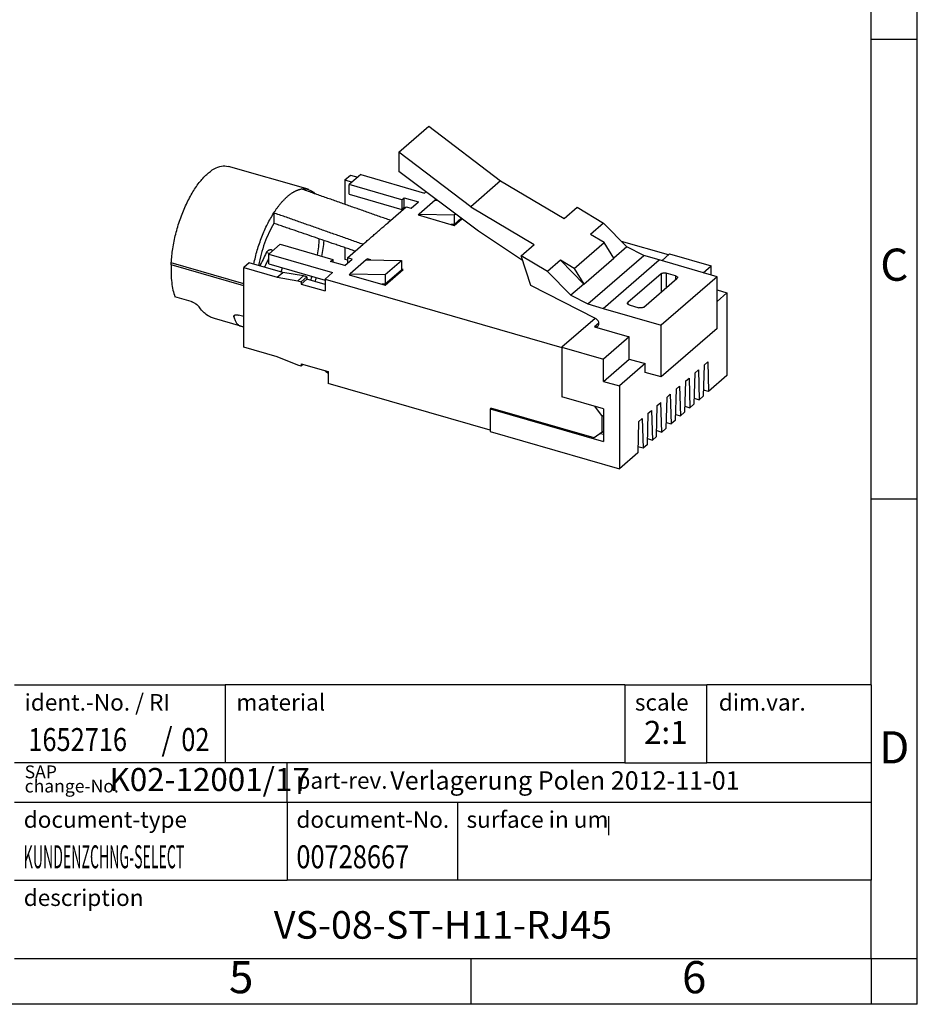
# Model space of a CAD drawing. Units: millimetres. Extents: x -244 to 53, y 2 to 212.
# Drawn here: x -45 to 53, y 2 to 109 of the extents above; entities that cross this region are included whole.
import ezdxf

# ---------------------------------------------------------------- set-up
doc = ezdxf.new("R2010")
doc.units = ezdxf.units.MM
doc.layers.add('1', color=7, linetype='Continuous')
doc.styles.add('CONVERTER_11', font='txt.shx', dxfattribs={"width": 0.9})
doc.styles.add('CONVERTER_12', font='txt.shx', dxfattribs={"width": 0.63})
doc.styles.add('CONVERTER_13', font='txt.shx', dxfattribs={"width": 0.72})
doc.styles.add('CONVERTER_15', font='txt.shx', dxfattribs={"width": 0.855})
doc.styles.add('CONVERTER_17', font='txt.shx', dxfattribs={"width": 0.81})
doc.styles.add('CONVERTER_18', font='txt.shx', dxfattribs={"width": 0.45})

# ---------------------------------------------------------------- blocks, each defined once
blk = doc.blocks.new('1652716_VS_08_ST_H11_RJ45-select__1', base_point=(-14.092, 30.268))
at = {"color": 7, "linetype": 'Continuous'}
for p, q in [((-1.692, 47.494), (-0.067, 48.901)), ((-0.067, 48.901), (3.83, 45.93)), ((-1.692, 47.494), (-1.692, 46.427)), ((2.205, 44.522), (-1.692, 47.494)), ((-6.637, 45.465), (-10.968, 46.715)), ((-4.627, 45.975), (-4.327, 46.235)), ((-3.775, 46.263), (-4.4, 45.722)), ((-4.327, 46.235), (-3.937, 46.123)), ((-3.775, 46.263), (-0.311, 45.263)), ((2.638, 43.185), (-1.692, 46.427)), ((-4.627, 45.975), (-4.627, 44.647)), ((-4.627, 45.975), (-4.237, 45.863)), ((-4.4, 45.202), (-4.4, 45.722)), ((-1.542, 44.897), (-4.4, 45.722)), ((3.83, 45.93), (2.205, 44.522)), ((3.83, 45.93), (7.28, 43.872)), ((-4.4, 45.202), (-1.542, 44.377)), ((-1.542, 44.897), (-1.417, 45.005)), ((-1.417, 45.005), (-0.637, 44.78)), ((-1.417, 44.486), (-1.417, 45.005)), ((-0.231, 45.332), (-0.311, 45.263)), ((-2.147, 43.773), (-1.297, 44.509)), ((-1.542, 44.897), (-1.542, 44.377)), ((-1.417, 44.486), (-1.542, 44.377)), ((-1.417, 44.486), (-1.347, 44.466)), ((-1.297, 44.509), (-1.037, 44.434)), ((-1.037, 44.434), (-0.637, 44.78)), ((0.281, 44.876), (-0.594, 44.118)), ((0.327, 44.915), (0.281, 44.876)), ((0.281, 44.876), (0.382, 44.874)), ((0.336, 44.875), (0.336, 44.908)), ((2.205, 44.522), (5.655, 42.465)), ((7.28, 43.872), (7.99, 44.487)), ((7.99, 44.487), (9.423, 43.632)), ((-8.497, 44.184), (-8.497, 43.615)), ((-0.594, 44.118), (-0.649, 44.071)), ((-0.649, 44.071), (1.309, 43.506)), ((-0.594, 44.118), (1.312, 44.076)), ((-0.594, 44.055), (-0.594, 44.118)), ((1.312, 44.076), (1.375, 44.131)), ((1.312, 44.076), (1.312, 43.557)), ((1.312, 43.557), (1.117, 43.561)), ((1.309, 43.506), (1.726, 43.867)), ((1.696, 43.89), (1.312, 43.557)), ((9.423, 43.632), (8.713, 43.017)), ((10.688, 42.339), (9.423, 43.632)), ((5.028, 41.599), (2.638, 43.185)), ((9.459, 42.573), (8.713, 43.017)), ((-8.775, 41.933), (-8.15, 42.474)), ((-8.15, 42.474), (-5.292, 41.649)), ((-4.497, 41.738), (-3.647, 42.474)), ((4.945, 41.85), (5.655, 42.465)), ((7.834, 41.165), (9.459, 42.573)), ((9.978, 41.724), (9.459, 42.573)), ((10.688, 42.339), (9.978, 41.724)), ((12.956, 41.896), (10.4, 42.633)), ((11.616, 41.867), (10.688, 42.339)), ((-8.775, 41.414), (-8.775, 41.933)), ((-8.775, 41.933), (-5.311, 40.933)), ((-8.535, 42.14), (-8.602, 42.16)), ((-4.627, 42.29), (-4.627, 41.645)), ((6.378, 40.995), (4.945, 41.85)), ((5.48, 40.226), (4.945, 41.85)), ((8.571, 39.23), (11.616, 41.867)), ((12.444, 41.622), (11.616, 41.867)), ((13.018, 41.95), (12.591, 41.579)), ((13.018, 41.95), (15.27, 41.3)), ((-14.074, 41.353), (-14.068, 41.467)), ((-9.827, 41.472), (-10.127, 41.212)), ((-8.009, 40.947), (-9.827, 41.472)), ((-8.775, 41.414), (-5.711, 40.529)), ((-5.417, 41.541), (-5.292, 41.649)), ((-4.637, 41.316), (-5.417, 41.541)), ((-5.292, 41.649), (-5.292, 41.505)), ((-4.637, 41.316), (-4.237, 41.663)), ((-4.497, 41.608), (-4.627, 41.645)), ((-4.497, 41.738), (-4.497, 41.438)), ((-4.237, 41.663), (-4.497, 41.738)), ((-3.469, 41.628), (-4.344, 40.871)), ((-3.414, 41.676), (-3.469, 41.628)), ((-3.469, 41.628), (-1.563, 41.586)), ((-3.414, 41.627), (-3.414, 41.676)), ((-3.23, 41.623), (-3.414, 41.676)), ((-2.438, 40.829), (-1.563, 41.586)), ((-1.563, 41.586), (-1.563, 41.067)), ((7.088, 41.61), (6.378, 40.995)), ((7.834, 41.165), (7.088, 41.61)), ((7.088, 41.61), (8.353, 40.316)), ((8.353, 40.316), (9.978, 41.724)), ((9.399, 38.985), (12.444, 41.622)), ((15.599, 40.711), (12.444, 41.622)), ((14.842, 40.929), (15.27, 41.3)), ((15.27, 40.806), (15.27, 41.3)), ((-10.127, 36.882), (-10.127, 41.212)), ((-10.127, 41.212), (-8.309, 40.687)), ((-8.309, 40.687), (-8.009, 40.947)), ((-6.883, 40.752), (-8.009, 40.947)), ((-7.183, 40.492), (-6.883, 40.752)), ((-6.71, 40.702), (-7.01, 40.442)), ((-6.71, 40.702), (-6.883, 40.752)), ((-6.71, 40.702), (-6.71, 40.572)), ((-5.311, 40.933), (-5.711, 40.587)), ((-4.344, 40.871), (-4.399, 40.823)), ((-4.399, 40.823), (-2.441, 40.258)), ((-4.344, 40.807), (-4.344, 40.871)), ((-4.344, 40.871), (-2.438, 40.829)), ((-2.441, 40.258), (-1.456, 41.111)), ((-1.563, 41.067), (-2.438, 40.309)), ((-2.438, 40.829), (-2.438, 40.309)), ((-1.948, 40.733), (-1.906, 40.721)), ((-1.456, 41.111), (-1.563, 41.142)), ((6.378, 40.995), (7.643, 39.702)), ((7.834, 41.165), (8.353, 40.316)), ((12.552, 40.872), (10.752, 39.313)), ((15.599, 40.711), (12.554, 38.074)), ((13.345, 40.758), (12.825, 40.908)), ((15.599, 37.896), (15.599, 40.711)), ((-8.309, 40.687), (-7.183, 40.492)), ((-7.183, 40.492), (-7.01, 40.442)), ((-6.71, 40.572), (-7.01, 40.312)), ((-7.01, 40.442), (-7.01, 40.312)), ((-7.01, 40.312), (-5.711, 39.937)), ((-5.711, 40.284), (-6.71, 40.572)), ((-5.711, 40.587), (-5.711, 39.937)), ((-5.711, 40.587), (7.168, 36.869)), ((-2.438, 40.309), (-2.633, 40.313)), ((8.993, 38.438), (5.48, 40.226)), ((8.353, 40.316), (7.643, 39.702)), ((11.618, 39.063), (13.418, 40.622)), ((7.643, 39.702), (8.571, 39.23)), ((15.599, 39.992), (16.136, 39.837)), ((16.136, 39.837), (15.599, 39.373)), ((16.136, 39.837), (16.136, 35.334)), ((-12.992, 39.368), (-13.868, 39.621)), ((8.571, 39.23), (9.399, 38.985)), ((10.825, 39.176), (11.345, 39.026)), ((-12.138, 38.639), (-12.136, 38.619)), ((-12.136, 38.619), (-12.086, 38.604)), ((-10.127, 38.541), (-10.415, 38.624)), ((9.399, 38.985), (12.554, 38.074)), ((-10.296, 38.024), (-11.714, 38.433)), ((8.975, 38.448), (7.168, 36.883)), ((12.554, 35.259), (12.554, 38.074)), ((8.943, 37.991), (10.822, 37.448)), ((15.599, 37.896), (12.554, 35.259)), ((10.822, 37.448), (9.42, 36.233)), ((10.822, 36.236), (10.822, 37.448)), ((-8.309, 36.357), (-10.127, 36.882)), ((7.168, 36.883), (9.42, 36.233)), ((7.168, 36.883), (7.168, 34.177)), ((-7.183, 35.902), (-8.309, 36.357)), ((-7.01, 35.852), (-7.183, 35.902)), ((-7.01, 35.982), (-7.01, 35.852)), ((-7.01, 35.982), (-5.537, 35.557)), ((-7.01, 35.852), (-6.897, 35.95)), ((9.42, 35.021), (10.822, 36.236)), ((9.42, 35.021), (9.42, 36.233)), ((11.688, 35.986), (10.286, 34.771)), ((10.822, 36.236), (11.688, 35.986)), ((11.688, 35.509), (11.688, 35.986)), ((14.89, 35.908), (14.846, 34.217)), ((14.89, 35.908), (15.088, 36.079)), ((15.088, 36.079), (15.132, 34.464)), ((-5.537, 35.557), (-5.537, 34.908)), ((12.554, 35.259), (11.688, 35.509)), ((14.382, 35.468), (14.338, 33.777)), ((14.382, 35.468), (14.58, 35.639)), ((14.58, 35.639), (14.624, 34.024)), ((3.271, 32.365), (-5.537, 34.908)), ((9.42, 35.021), (10.286, 34.771)), ((13.874, 35.028), (13.83, 33.337)), ((13.874, 35.028), (14.072, 35.199)), ((14.072, 35.199), (14.116, 33.584)), ((16.136, 35.334), (15.132, 34.464)), ((10.286, 34.771), (10.286, 30.268)), ((12.858, 34.148), (13.056, 34.32)), ((13.056, 34.32), (13.1, 32.704)), ((13.366, 34.588), (13.322, 32.897)), ((13.366, 34.588), (13.564, 34.759)), ((13.564, 34.759), (13.608, 33.144)), ((15.132, 34.464), (14.855, 34.544)), ((9.42, 33.527), (7.168, 34.177)), ((12.35, 33.708), (12.548, 33.88)), ((12.592, 32.265), (12.548, 33.88)), ((12.858, 34.148), (12.814, 32.457)), ((14.338, 33.777), (14.116, 33.584)), ((14.347, 34.104), (14.624, 34.024)), ((14.846, 34.217), (14.624, 34.024)), ((3.296, 33.548), (3.271, 33.527)), ((3.271, 33.527), (3.271, 32.293)), ((3.271, 33.527), (9.42, 31.752)), ((3.296, 33.57), (3.296, 33.548)), ((8.925, 31.945), (3.296, 33.57)), ((3.315, 33.565), (3.296, 33.548)), ((8.933, 33.668), (9.358, 33.119)), ((9.42, 33.527), (9.42, 31.752)), ((11.842, 33.268), (11.798, 31.577)), ((11.842, 33.268), (12.04, 33.44)), ((12.04, 33.44), (12.084, 31.825)), ((12.306, 32.017), (12.35, 33.708)), ((13.331, 33.224), (13.608, 33.144)), ((13.83, 33.337), (13.608, 33.144)), ((13.839, 33.664), (14.116, 33.584)), ((9.42, 33.172), (9.358, 33.119)), ((9.358, 32.253), (9.358, 33.119)), ((11.334, 32.828), (11.29, 31.137)), ((11.334, 32.828), (11.532, 33)), ((11.532, 33), (11.576, 31.385)), ((12.823, 32.784), (13.1, 32.704)), ((13.322, 32.897), (13.1, 32.704)), ((3.271, 32.293), (10.286, 30.268)), ((9.358, 32.253), (8.925, 31.945)), ((9.265, 32.186), (9.42, 32.141)), ((9.358, 32.253), (9.42, 32.306)), ((12.315, 32.344), (12.592, 32.265)), ((12.814, 32.457), (12.592, 32.265)), ((11.807, 31.905), (12.084, 31.825)), ((12.306, 32.017), (12.084, 31.825)), ((11.29, 31.137), (10.286, 30.268)), ((11.576, 31.385), (11.299, 31.465)), ((11.798, 31.577), (11.576, 31.385))]:
    blk.add_line(p, q, dxfattribs=at)
at = {"color": 2, "linetype": 'Continuous'}
for p, q in [((-8.721, 41.98), (-8.913, 42.007)), ((-10.127, 40.213), (-14.074, 41.353)), ((-10.127, 40.329), (-14.068, 41.467)), ((12.552, 40.872), (12.552, 39.872)), ((12.825, 40.908), (12.825, 40.108)), ((13.345, 40.758), (13.345, 40.558)), ((10.752, 39.313), (10.752, 39.213)), ((-10.668, 38.523), (-10.612, 38.63)), ((9.175, 38.191), (8.943, 37.991))]:
    blk.add_line(p, q, dxfattribs=at)
at = {"color": 7, "linetype": 'Continuous'}
for points, knots in [([(-14.068, 41.467), (-14.047, 41.725), (-14.003, 42.253), (-13.836, 43.041), (-13.604, 43.824), (-13.308, 44.567), (-12.962, 45.24), (-12.579, 45.815), (-12.176, 46.271), (-11.768, 46.584), (-11.355, 46.765), (-11.09, 46.731), (-10.968, 46.715)], [0, 0, 0, 0, 0.774549, 1.588132, 2.413063, 3.220889, 3.984321, 4.679303, 5.287499, 5.799923, 6.223126, 6.588537, 6.588537, 6.588537, 6.588537]), ([(-8.497, 44.184), (-8.482, 44.206), (-8.453, 44.251), (-8.409, 44.318), (-8.364, 44.383), (-8.319, 44.446), (-8.273, 44.509), (-8.227, 44.57), (-8.18, 44.629), (-8.133, 44.687), (-8.085, 44.743), (-8.038, 44.798), (-7.99, 44.851), (-7.941, 44.902), (-7.893, 44.951), (-7.845, 44.998), (-7.796, 45.043), (-7.747, 45.086), (-7.699, 45.127), (-7.65, 45.166), (-7.602, 45.203), (-7.553, 45.238), (-7.505, 45.27), (-7.457, 45.301), (-7.409, 45.329), (-7.362, 45.355), (-7.315, 45.379), (-7.268, 45.4), (-7.222, 45.42), (-7.176, 45.437), (-7.13, 45.452), (-7.085, 45.464), (-7.041, 45.475), (-7.011, 45.48), (-6.997, 45.483)], [0, 0, 0, 0, 0.080456, 0.160254, 0.239333, 0.317633, 0.395096, 0.471665, 0.547283, 0.621899, 0.695462, 0.767923, 0.839237, 0.909363, 0.978261, 1.045897, 1.112241, 1.177265, 1.240947, 1.303271, 1.364223, 1.423796, 1.481988, 1.538804, 1.594251, 1.648346, 1.701108, 1.752567, 1.802753, 1.851707, 1.899472, 1.946101, 1.991649, 2.036178, 2.036178, 2.036178, 2.036178]), ([(-6.997, 45.483), (-6.935, 45.49), (-6.814, 45.504), (-6.696, 45.478), (-6.637, 45.465)], [0, 0, 0, 0, 0.1848765, 0.362114, 0.362114, 0.362114, 0.362114]), ([(-6.637, 45.465), (-6.568, 45.439), (-6.423, 45.384), (-6.312, 45.277), (-6.255, 45.221)], [0, 0, 0, 0, 0.2216063, 0.4577396, 0.4577396, 0.4577396, 0.4577396]), ([(-9.584, 41.402), (-9.526, 41.654), (-9.409, 42.158), (-9.157, 42.883), (-8.863, 43.566), (-8.616, 43.982), (-8.497, 44.184)], [0, 0, 0, 0, 0.776213, 1.550747, 2.299927, 3.001641, 3.001641, 3.001641, 3.001641]), ([(-8.497, 43.615), (-8.589, 43.445), (-8.779, 43.095), (-9.006, 42.531), (-9.198, 41.94), (-9.286, 41.532), (-9.329, 41.328)], [0, 0, 0, 0, 0.58104, 1.193178, 1.81991, 2.443931, 2.443931, 2.443931, 2.443931]), ([(-4.077, 42.101), (-4.169, 42.133), (-4.353, 42.196), (-4.63, 42.291), (-4.906, 42.385), (-5.274, 42.511), (-5.734, 42.669), (-6.287, 42.858), (-6.839, 43.047), (-7.3, 43.205), (-7.668, 43.331), (-7.944, 43.426), (-8.221, 43.52), (-8.405, 43.583), (-8.497, 43.615)], [0, 0, 0, 0, 0.291986, 0.583971, 0.875957, 1.167943, 1.751914, 2.335885, 2.919856, 3.503828, 3.795813, 4.087799, 4.379785, 4.67177, 4.67177, 4.67177, 4.67177]), ([(-6.044, 42.775), (-6.053, 42.631), (-6.069, 42.335), (-6.115, 42.043), (-6.139, 41.894)], [0, 0, 0, 0, 0.4337368, 0.8866966, 0.8866966, 0.8866966, 0.8866966]), ([(-5.882, 41.82), (-5.857, 41.964), (-5.806, 42.249), (-5.778, 42.537), (-5.764, 42.679)], [0, 0, 0, 0, 0.4402604, 0.8676473, 0.8676473, 0.8676473, 0.8676473]), ([(-8.913, 42.007), (-8.968, 41.889), (-9.076, 41.652), (-9.201, 41.423), (-9.263, 41.309)], [0, 0, 0, 0, 0.3912709, 0.7812397, 0.7812397, 0.7812397, 0.7812397]), ([(-8.673, 42.17), (-8.684, 42.169), (-8.709, 42.168), (-8.745, 42.16), (-8.782, 42.146), (-8.814, 42.128), (-8.845, 42.104), (-8.873, 42.075), (-8.897, 42.042), (-8.908, 42.018), (-8.913, 42.007)], [0, 0, 0, 0, 0.0323605, 0.0754537, 0.1092201, 0.1512488, 0.185121, 0.2281951, 0.270237, 0.306539, 0.306539, 0.306539, 0.306539]), ([(-8.602, 42.16), (-8.609, 42.162), (-8.625, 42.166), (-8.644, 42.168), (-8.661, 42.17), (-8.669, 42.17), (-8.673, 42.17)], [0, 0, 0, 0, 0.02363669, 0.04716914, 0.05973598, 0.07228105, 0.07228105, 0.07228105, 0.07228105]), ([(-14.074, 41.353), (-14.079, 41.187), (-14.09, 40.867), (-14.056, 40.409), (-13.991, 39.993), (-13.908, 39.74), (-13.868, 39.621)], [0, 0, 0, 0, 0.497242, 0.958459, 1.378652, 1.75486, 1.75486, 1.75486, 1.75486]), ([(-8.998, 41.233), (-8.958, 41.312), (-8.88, 41.464), (-8.809, 41.619), (-8.775, 41.693)], [0, 0, 0, 0, 0.2667144, 0.5118359, 0.5118359, 0.5118359, 0.5118359]), ([(-8.081, 40.968), (-8.075, 41.006), (-8.06, 41.083), (-8.048, 41.161), (-8.041, 41.202)], [0, 0, 0, 0, 0.1141363, 0.2371846, 0.2371846, 0.2371846, 0.2371846]), ([(-6.43, 40.737), (-6.442, 40.699), (-6.467, 40.625), (-6.494, 40.551), (-6.507, 40.514)], [0, 0, 0, 0, 0.1182586, 0.2361068, 0.2361068, 0.2361068, 0.2361068]), ([(12.552, 40.872), (12.569, 40.883), (12.606, 40.907), (12.675, 40.92), (12.751, 40.924), (12.801, 40.914), (12.825, 40.908)], [0, 0, 0, 0, 0.0592282, 0.1313125, 0.2092233, 0.2841749, 0.2841749, 0.2841749, 0.2841749]), ([(13.345, 40.758), (13.359, 40.754), (13.385, 40.745), (13.417, 40.724), (13.44, 40.7), (13.443, 40.681), (13.445, 40.672)], [0, 0, 0, 0, 0.0443653, 0.0823013, 0.1136203, 0.1403844, 0.1403844, 0.1403844, 0.1403844]), ([(-6.255, 40.441), (-6.242, 40.478), (-6.216, 40.552), (-6.191, 40.627), (-6.179, 40.664)], [0, 0, 0, 0, 0.1178552, 0.2360082, 0.2360082, 0.2360082, 0.2360082]), ([(13.445, 40.672), (13.443, 40.663), (13.44, 40.643), (13.426, 40.629), (13.418, 40.622)], [0, 0, 0, 0, 0.02676407, 0.05808314, 0.05808314, 0.05808314, 0.05808314]), ([(-12.992, 39.368), (-12.971, 39.361), (-12.928, 39.348), (-12.863, 39.317), (-12.801, 39.283), (-12.751, 39.249), (-12.715, 39.223), (-12.689, 39.202), (-12.664, 39.181), (-12.64, 39.158), (-12.617, 39.135), (-12.596, 39.113), (-12.577, 39.091), (-12.566, 39.076), (-12.562, 39.07)], [0, 0, 0, 0, 0.0652934, 0.1346655, 0.2149938, 0.2775495, 0.3153923, 0.3476997, 0.3785472, 0.41453, 0.4460562, 0.476284, 0.5072538, 0.5314008, 0.5314008, 0.5314008, 0.5314008]), ([(10.725, 39.263), (10.727, 39.272), (10.73, 39.292), (10.744, 39.305), (10.752, 39.313)], [0, 0, 0, 0, 0.02676407, 0.05808314, 0.05808314, 0.05808314, 0.05808314]), ([(10.825, 39.176), (10.811, 39.181), (10.785, 39.19), (10.753, 39.21), (10.73, 39.235), (10.727, 39.254), (10.725, 39.263)], [0, 0, 0, 0, 0.0443653, 0.0823013, 0.1136203, 0.1403844, 0.1403844, 0.1403844, 0.1403844]), ([(-11.714, 38.433), (-11.788, 38.459), (-11.951, 38.515), (-12.175, 38.658), (-12.387, 38.845), (-12.503, 38.994), (-12.562, 39.07)], [0, 0, 0, 0, 0.233903, 0.515231, 0.790197, 1.078787, 1.078787, 1.078787, 1.078787]), ([(-10.668, 38.523), (-10.669, 38.53), (-10.672, 38.541), (-10.672, 38.559), (-10.669, 38.575), (-10.665, 38.584), (-10.663, 38.589)], [0, 0, 0, 0, 0.01996025, 0.03570639, 0.05233159, 0.06790178, 0.06790178, 0.06790178, 0.06790178]), ([(-10.663, 38.589), (-10.658, 38.596), (-10.648, 38.61), (-10.628, 38.624), (-10.603, 38.635), (-10.573, 38.641), (-10.538, 38.644), (-10.501, 38.642), (-10.459, 38.636), (-10.431, 38.628), (-10.415, 38.624)], [0, 0, 0, 0, 0.0262831, 0.0476728, 0.0750993, 0.1062692, 0.1407465, 0.1795674, 0.2172022, 0.266928, 0.266928, 0.266928, 0.266928]), ([(11.618, 39.063), (11.601, 39.052), (11.564, 39.028), (11.495, 39.014), (11.42, 39.01), (11.369, 39.021), (11.345, 39.026)], [0, 0, 0, 0, 0.0592282, 0.1313125, 0.2092233, 0.2841749, 0.2841749, 0.2841749, 0.2841749]), ([(-10.668, 38.523), (-10.659, 38.491), (-10.64, 38.427), (-10.604, 38.335), (-10.563, 38.254), (-10.518, 38.186), (-10.47, 38.129), (-10.415, 38.081), (-10.357, 38.045), (-10.315, 38.031), (-10.296, 38.024)], [0, 0, 0, 0, 0.099389, 0.2005522, 0.2951288, 0.3710918, 0.4453935, 0.517338, 0.5883446, 0.6494864, 0.6494864, 0.6494864, 0.6494864]), ([(-10.296, 38.024), (-10.269, 38.018), (-10.213, 38.005), (-10.156, 38.012), (-10.127, 38.015)], [0, 0, 0, 0, 0.0830883, 0.170052, 0.170052, 0.170052, 0.170052]), ([(9.12, 38.02), (9.136, 38.038), (9.168, 38.075), (9.181, 38.154), (9.169, 38.237), (9.13, 38.318), (9.071, 38.39), (9.019, 38.422), (8.993, 38.438)], [0, 0, 0, 0, 0.0702317, 0.1459834, 0.2295425, 0.3195199, 0.4121014, 0.5026068, 0.5026068, 0.5026068, 0.5026068]), ([(8.943, 37.991), (8.96, 37.987), (8.992, 37.979), (9.04, 37.982), (9.084, 37.994), (9.108, 38.012), (9.12, 38.02)], [0, 0, 0, 0, 0.0505281, 0.0980198, 0.1429753, 0.1864738, 0.1864738, 0.1864738, 0.1864738]), ([(-5.698, 35.604), (-5.673, 35.575), (-5.624, 35.517), (-5.566, 35.469), (-5.537, 35.444)], [0, 0, 0, 0, 0.1135978, 0.2264787, 0.2264787, 0.2264787, 0.2264787])]:
    blk.add_open_spline(points, degree=3, knots=knots, dxfattribs=at)
for points in [[(-2.147, 43.773), (-2.349, 43.844), (-2.753, 43.987), (-3.36, 44.2), (-3.966, 44.414), (-4.572, 44.628), (-5.178, 44.842), (-5.784, 45.055), (-6.391, 45.269), (-6.795, 45.412), (-6.997, 45.483)], [(-3.647, 42.474), (-3.849, 42.545), (-4.253, 42.687), (-4.86, 42.901), (-5.466, 43.115), (-6.072, 43.329), (-6.678, 43.543), (-7.284, 43.756), (-7.891, 43.97), (-8.295, 44.113), (-8.497, 44.184)], [(-3.647, 42.474), (-3.585, 42.528), (-3.46, 42.636), (-3.272, 42.798), (-3.085, 42.961), (-2.897, 43.123), (-2.71, 43.286), (-2.522, 43.448), (-2.335, 43.61), (-2.21, 43.719), (-2.147, 43.773)]]:
    blk.add_open_spline(points, degree=3, dxfattribs=at)
blk = doc.blocks.new('Allg1', base_point=(1, 41.5))
blk.add_blockref('1652716_VS_08_ST_H11_RJ45-select__1', (-14.092, 30.268))
blk = doc.blocks.new('_punkt', base_point=(47.96, 7.28))
at = {"layer": '1', "color": 2, "linetype": 'Continuous'}
for q in [(47.96, 2.28), (52.96, 7.28)]:
    blk.add_line((47.96, 7.28), q, dxfattribs=at)
blk = doc.blocks.new('_rahmen', base_point=(47.96, 2.28))
at = {"layer": '1', "color": 6, "linetype": 'Continuous'}
for p, q in [((47.96, 107.28), (47.96, 157.28)), ((47.96, 57.28), (47.96, 107.28)), ((47.96, 37.03), (47.96, 57.28)), ((-45.18, 37.03), (-22.28, 37.03)), ((21.16, 37.03), (-22.28, 37.03)), ((21.16, 37.03), (30.08, 37.03)), ((47.96, 37.03), (30.08, 37.03)), ((47.96, 37.03), (47.96, 28.53)), ((47.96, 28.53), (47.96, 24.28)), ((47.96, 24.28), (47.96, 15.78)), ((47.96, 7.28), (47.96, 15.78)), ((-45.18, 7.28), (4.46, 7.28)), ((4.46, 7.28), (47.96, 7.28))]:
    blk.add_line(p, q, dxfattribs=at)
at = {"layer": '1', "color": 2, "linetype": 'Continuous'}
for p, q in [((52.96, 107.28), (52.96, 157.28)), ((47.96, 107.28), (52.96, 107.28)), ((52.96, 57.28), (52.96, 107.28)), ((47.96, 57.28), (52.96, 57.28)), ((52.96, 7.28), (52.96, 57.28)), ((19.4, 22.73), (19.4, 20.67)), ((4.46, 2.28), (4.46, 7.28)), ((47.96, 7.28), (52.96, 7.28)), ((47.96, 7.28), (47.96, 2.28)), ((52.96, 2.28), (52.96, 7.28)), ((4.46, 2.28), (-45.54, 2.28)), ((47.96, 2.28), (4.46, 2.28)), ((52.96, 2.28), (47.96, 2.28))]:
    blk.add_line(p, q, dxfattribs=at)
at = {"layer": '1', "color": 7, "linetype": 'Continuous'}
for p, q in [((-22.28, 37.03), (-22.28, 28.53)), ((21.16, 37.03), (21.16, 28.53)), ((30.08, 28.53), (30.08, 37.03)), ((-22.28, 28.53), (-45.18, 28.53)), ((-15.54, 28.53), (-22.28, 28.53)), ((-15.54, 24.28), (-15.54, 28.53)), ((21.16, 28.53), (-15.54, 28.53)), ((21.16, 28.53), (30.08, 28.53)), ((47.96, 28.53), (30.08, 28.53)), ((-45.18, 24.28), (-15.54, 24.28)), ((-15.54, 24.28), (2.96, 24.28)), ((-15.54, 24.28), (-15.54, 15.78)), ((-15.54, 24.28), (-13.54, 24.28)), ((2.96, 24.28), (47.96, 24.28)), ((2.96, 24.28), (2.96, 15.78)), ((-45.18, 15.78), (-15.54, 15.78)), ((2.96, 15.78), (-15.54, 15.78)), ((47.96, 15.78), (2.96, 15.78))]:
    blk.add_line(p, q, dxfattribs=at)
at = {"layer": '1', "color": 7}
for s, style, width, p in [('1652716', 'CONVERTER_17', 0.81, (-43.68, 29.83)), ('/', 'CONVERTER_11', 0.9, (-29.21, 29.83)), ('02', 'CONVERTER_17', 0.81, (-27.05, 29.83)), ('00728667', 'CONVERTER_17', 0.81, (-14.54, 17.08))]:
    blk.add_text(s, height=2.5, dxfattribs=dict(at, style=style, width=width)).set_placement(p)
at = {"layer": '1', "color": 3, "style": 'CONVERTER_18', "width": 0.45}
blk.add_text('KUNDENZCHNG-SELECT', height=2.5, dxfattribs=at).set_placement((-44.18, 17.08))
at = {"layer": '1', "color": 7, "attachment_point": 5, "line_spacing_factor": 1.20048}
for s, insert, char_height, style in [('C', (50.46, 82.28), 3.5, 'CONVERTER_11'), ('D', (50.46, 29.78), 3.5, 'CONVERTER_11'), ('VS-08-ST-H11-RJ45', (1.39, 10.53), 3, 'CONVERTER_17'), ('5', (-20.54, 4.78), 3.5, 'CONVERTER_11'), ('6', (28.71, 4.78), 3.5, 'CONVERTER_11')]:
    blk.add_mtext(s, dxfattribs=dict(at, insert=insert, char_height=char_height, style=style))
at = {"layer": '1', "color": 2}
for s, insert, char_height, attachment_point, line_spacing_factor, style in [('ident.-No. / RI', (-44.08, 36.03), 1.8, 1, 1.20048, 'CONVERTER_11'), ('material', (-21.06, 36.03), 1.8, 1, 1.20048, 'CONVERTER_11'), ('scale', (22.26, 36.03), 1.8, 1, 1.20048, 'CONVERTER_11'), ('dim.var.', (31.38, 36.03), 1.8, 1, 1.20048, 'CONVERTER_11'), ('SAP\\Pchange-No.', (-44.08, 26.61), 1.4, 4, 0.660264, 'CONVERTER_12'), ('part-rev.', (-14.54, 27.53), 1.8, 1, 1.20048, 'CONVERTER_13'), ('document-type', (-44.18, 23.28), 1.8, 1, 1.20048, 'CONVERTER_11'), ('document-No.', (-14.54, 23.28), 1.8, 1, 1.320528, 'CONVERTER_15'), ('surface in um', (3.96, 23.28), 1.8, 1, 1.320528, 'CONVERTER_11'), ('description', (-44.18, 14.78), 1.8, 1, 1.20048, 'CONVERTER_11')]:
    blk.add_mtext(s, dxfattribs=dict(at, insert=insert, char_height=char_height, attachment_point=attachment_point, line_spacing_factor=line_spacing_factor, style=style))
at = {"layer": '1', "color": 3}
for s, insert, char_height, attachment_point, line_spacing_factor, style in [('2:1', (25.62, 29.83), 2.5, 8, 1.320528, 'CONVERTER_13'), ('K02-12001/17', (-34.85, 26.41), 2.5, 4, 1.20048, 'CONVERTER_12'), ('Verlagerung Polen 2012-11-01', (-4.33, 27.63), 2, 1, 1.20048, 'CONVERTER_13')]:
    blk.add_mtext(s, dxfattribs=dict(at, insert=insert, char_height=char_height, attachment_point=attachment_point, line_spacing_factor=line_spacing_factor, style=style))
blk = doc.blocks.new('A4I', base_point=(47.96, 2.28))
at = {"layer": '1'}
for name, p in [('_rahmen', (47.96, 2.28)), ('_punkt', (47.96, 7.28))]:
    blk.add_blockref(name, p, dxfattribs=at)

msp = doc.modelspace()

# ---------------------------------------------------------------- block references
msp.add_blockref('A4I', (47.96, 2.28))
at = {"xscale": 2, "yscale": 2, "zscale": 2}
msp.add_blockref('Allg1', (2, 83), dxfattribs=at)

doc.saveas('drawing.dxf')
